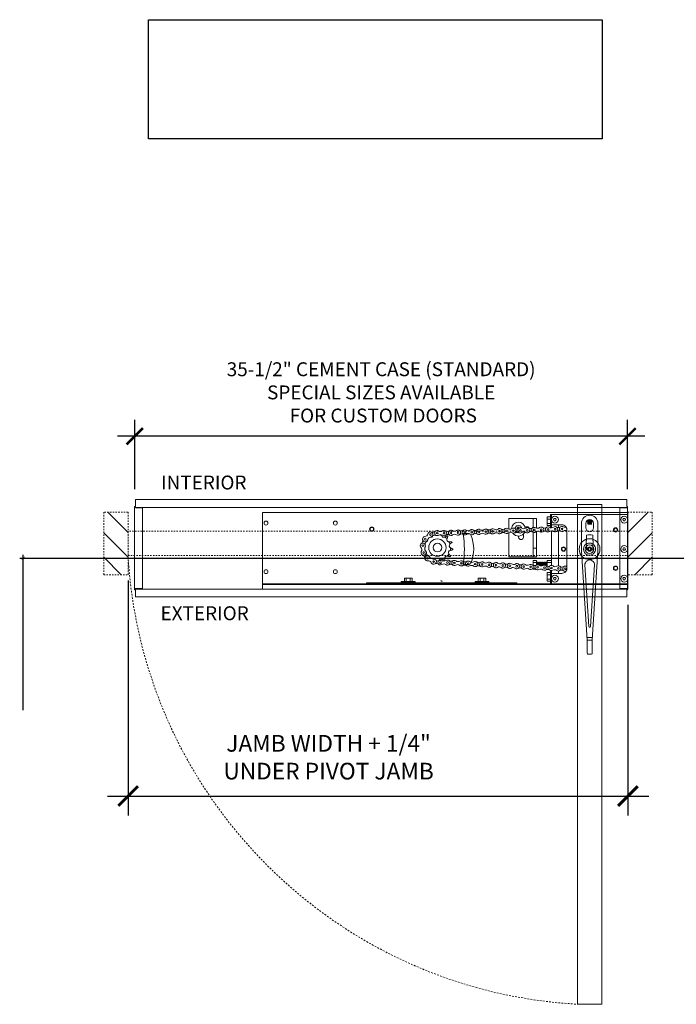
# Model space of a CAD drawing. Units: inches. Extents: x -46 to 129, y -22 to 50.
# Drawn here: x 0 to 47, y -21 to 50 of the extents above; entities that cross this region are included whole.
import ezdxf

# ---------------------------------------------------------------- set-up
doc = ezdxf.new("R2010")
doc.units = ezdxf.units.IN
doc.header["$MEASUREMENT"] = 0
doc.linetypes.add('DASHED2', pattern=[0.375, 0.25, -0.125])
doc.linetypes.add('HIDDEN2', pattern=[0.1875, 0.125, -0.0625])
doc.layers.get('0').update_dxf_attribs({"lineweight": 5})
for name, color, linetype, lineweight in [('Can-Plan-VIS', 7, 'Continuous', 5), ('DIM', 5, 'Continuous', 18), ('DIM1', 20, 'Continuous', 5), ('Full-Framed Glass', 3, 'Continuous', 20), ('HATCH', 2, 'Continuous', 13), ('OBJ', 3, 'Continuous', 25), ('PLAN-VIS', 7, 'Continuous', 0)]:
    doc.layers.add(name, color=color, linetype=linetype, lineweight=lineweight)
doc.layers.add('TEXT', color=7, linetype='Continuous')
doc.styles.add('RomanS', font='romans.shx')
doc.dimstyles.get("Standard").update_dxf_attribs({"dimscale": 2, "dimtxt": 0.15625, "dimasz": 0.1175, "dimexe": 0.1175, "dimexo": 0.125, "dimgap": 0.09, "dimtad": 1, "dimtih": 1, "dimtoh": 1, "dimdec": 6, "dimzin": 0, "dimdsep": 46, "dimlunit": 4, "dimtxsty": 'RomanS', "dimblk": 'ARCHTICK', "dimcen": 0.09, "dimdle": 0.125, "dimadec": 0, "dimazin": 0, "dimtfac": 0.75, "dimtdec": 6, "dimtofl": 0, "dimtmove": 0, "dimatfit": 3, "dimfxl": 0, "dimfrac": 1, "dimtolj": 1, "dimtzin": 0, "dimarcsym": 0})
picture_1 = doc.add_image_def('image2.jpg', size_in_pixel=(2407, 632))

# ---------------------------------------------------------------- blocks, each defined once
blk = doc.blocks.new('_ArchTick')
at = {"color": 0, "linetype": 'ByBlock', "const_width": 0.15}
blk.add_lwpolyline([(-0.5, -0.5), (0.5, 0.5)], dxfattribs=at)
blk = doc.blocks.new('*D29')
at = {"layer": 'Defpoints', "color": 0}
for p in [(7.566, 11.079), (43.566, 9.33), (43.566, -5.938)]:
    blk.add_point(p, dxfattribs=at)
at = {"layer": 'DIM', "color": 0, "lineweight": -2}
for p, q in [((7.566, 9.579), (7.566, -7.348)), ((43.566, 7.83), (43.566, -7.348)), ((6.066, -5.938), (45.066, -5.938))]:
    blk.add_line(p, q, dxfattribs=at)
at = {"layer": 'DIM', "color": 0, "lineweight": -2, "xscale": 1.41, "yscale": 1.41, "zscale": 1.41, "rotation": 180}
blk.add_blockref('_ArchTick', (7.566, -5.938), dxfattribs=at)
at = {"layer": 'DIM', "color": 0, "lineweight": -2, "xscale": 1.41, "yscale": 1.41, "zscale": 1.41}
blk.add_blockref('_ArchTick', (43.566, -5.938), dxfattribs=at)
at = {"layer": 'DIM', "color": 0, "insert": (22.002, -3.144), "char_height": 1.2, "attachment_point": 5, "style": 'RomanS'}
blk.add_mtext('\\A1;JAMB WIDTH + 1/4"\\PUNDER PIVOT JAMB', dxfattribs=at)
blk = doc.blocks.new('A$C4AE13D6C')
at = {"layer": 'PLAN-VIS'}
blk.add_line((0.825, 0.445), (0.825, 0.445), dxfattribs=at)
for centre, radius, start, end in [((0.679, 0.758), 0.156, 172.9989, 283.32677), ((0, 0), 0.938, 28.31379, 40.27673), ((0.954, 0.356), 0.156, 145.3066, 196.02163)]:
    blk.add_arc(centre, radius, start, end, dxfattribs=at)
for points, weights in [([(0.715, 0.606), (0.807, 0.627), (0.916, 0.653)], [1.00000756735, 1.00503555213, 1]), ([(0.943, 0.614), (0.879, 0.522), (0.825, 0.445)], [1, 1.00502895975, 1]), ([(0.916, 0.653), (0.923, 0.643), (0.93, 0.633)], [1.0369784844, 1.03710055853, 1.03710055853]), ([(0.916, 0.653), (0.916, 0.653), (0.916, 0.653)], [1.00386462883, 1.00386068446, 1.0038567239]), ([(0.93, 0.633), (0.936, 0.624), (0.943, 0.614)], [1.03710055853, 1.03710055853, 1.03699800825]), ([(0.943, 0.614), (0.943, 0.614), (0.943, 0.614)], [1.0038511036, 1.00385442073, 1.00385772647])]:
    blk.add_rational_spline(points, weights, degree=2, dxfattribs=at)
blk.add_open_spline([(0.715, 0.606), (0.715, 0.606), (0.715, 0.606), (0.715, 0.606)], degree=3, dxfattribs=at)
blk = doc.blocks.new('OPCON-PLAN')
blk.add_circle((-10.962, -0.104), 0.625)
at = {"layer": 'PLAN-VIS'}
for p, q in [((-23.563, 2.876), (-23.563, 2.563)), ((-23.563, 2.876), (2.75, 2.876)), ((2.75, 2.563), (2.75, 2.876)), ((-23.563, 2.501), (-23.563, 2.563)), ((-23.563, 2.563), (2.75, 2.563)), ((-23.563, 2.001), (-23.563, 2.501)), ((-23.563, 2.501), (-16.063, 2.501)), ((-16.063, 2.501), (-16.063, 2.438)), ((-10.813, 2.501), (-16.063, 2.501)), ((-16.063, 2.438), (-10.813, 2.438)), ((-15.906, 2.563), (-15.906, 2.501)), ((-13.563, 2.345), (-13.563, 2.407)), ((-12.563, 2.407), (-13.563, 2.407)), ((-13.563, 2.345), (-12.563, 2.345)), ((-13.344, 2.345), (-13.344, 2.095)), ((-13.188, 2.407), (-13.219, 2.438)), ((-13.203, 2.345), (-13.203, 2.095)), ((-12.938, 2.407), (-12.906, 2.438)), ((-12.922, 2.345), (-12.922, 2.095)), ((-12.781, 2.345), (-12.781, 2.095)), ((-12.563, 2.345), (-12.563, 2.407)), ((-10.813, 2.501), (-10.813, 2.438)), ((-10.5, 2.501), (-10.813, 2.501)), ((-10.813, 2.438), (-10.5, 2.438)), ((-10.5, 2.501), (-10.5, 2.438)), ((-5.25, 2.501), (-10.5, 2.501)), ((-10.5, 2.438), (-5.25, 2.438)), ((-8.25, 2.345), (-8.25, 2.407)), ((-7.25, 2.407), (-8.25, 2.407)), ((-8.25, 2.345), (-7.25, 2.345)), ((-8.031, 2.345), (-8.031, 2.095)), ((-7.875, 2.407), (-7.906, 2.438)), ((-7.891, 2.345), (-7.891, 2.095)), ((-7.625, 2.407), (-7.594, 2.438)), ((-7.609, 2.345), (-7.609, 2.095)), ((-7.469, 2.345), (-7.469, 2.095)), ((-7.25, 2.345), (-7.25, 2.407)), ((-5.25, 2.501), (-5.25, 2.438)), ((-5.25, 2.501), (-4.906, 2.501)), ((-4.906, 2.563), (-4.906, 2.501)), ((-4.906, 2.501), (-2.75, 2.501)), ((-3.063, 2.313), (-3.063, 2.157)), ((-3.063, 2.313), (-2.813, 2.313)), ((-3.063, 2.157), (-3.063, 1.845)), ((-3.063, 2.157), (-2.813, 2.157)), ((-2.813, 2.501), (-2.813, 1.542)), ((-2.75, 2.126), (-2.75, 2.501)), ((-2.75, 2.501), (2.75, 2.501)), ((-2.594, 2.126), (-2.547, 2.207)), ((-2.547, 2.207), (-2.453, 2.207)), ((-2.453, 2.207), (-2.406, 2.126)), ((2.406, 2.126), (2.453, 2.207)), ((2.453, 2.207), (2.547, 2.207)), ((2.547, 2.207), (2.594, 2.126)), ((2.75, 2.501), (2.75, 2.563)), ((2.75, 2.501), (2.75, 2.126)), ((-23.563, -2.624), (-23.563, 2.001)), ((-13.344, 2.095), (-13.203, 2.095)), ((-13.203, 2.095), (-12.922, 2.095)), ((-12.922, 2.095), (-12.781, 2.095)), ((-8.031, 2.095), (-7.891, 2.095)), ((-7.891, 2.095), (-7.609, 2.095)), ((-7.609, 2.095), (-7.469, 2.095)), ((-4.063, 1.438), (-4.063, 1.414)), ((-4.063, 1.438), (-3.897, 1.438)), ((-3.063, 1.845), (-3.063, 1.688)), ((-3.063, 1.845), (-2.813, 1.845)), ((-3.063, 1.688), (-2.813, 1.688)), ((-2.75, 1.751), (-2.75, 2.126)), ((-2.75, 1.553), (-2.75, 1.751)), ((-2, 1.751), (-2.75, 1.751)), ((-2.547, 2.045), (-2.594, 2.126)), ((-2.453, 2.045), (-2.547, 2.045)), ((-2.406, 2.126), (-2.453, 2.045)), ((-2.25, 1.751), (-2.25, 1.58)), ((2.453, 2.045), (2.406, 2.126)), ((2.547, 2.045), (2.453, 2.045)), ((2.594, 2.126), (2.547, 2.045)), ((2.75, 2.126), (2.75, 0.001)), ((-10.849, 0.827), (-10.849, 0.827)), ((-4.063, 1.177), (-4.063, 0.97)), ((-4.063, 0.97), (-3.813, 0.97)), ((-4.063, 0.97), (-4.063, 0.813)), ((-4.063, 0.813), (-3.813, 0.813)), ((-3.813, 0.97), (-3.813, 1.138)), ((-3.813, 0.97), (-3.781, 0.938)), ((-3.813, 0.813), (-3.813, 0.97)), ((-3.781, 1.129), (-3.781, 0.938)), ((-3.75, 0.97), (-3.781, 0.938)), ((-3.75, 0.97), (-3.75, 1.126)), ((-3.75, 0.97), (-3.719, 0.938)), ((-3.719, 1.128), (-3.719, 0.938)), ((-3.688, 0.97), (-3.719, 0.938)), ((-3.688, 0.97), (-3.688, 1.135)), ((-3.688, 0.97), (-3.656, 0.938)), ((-3.656, 1.149), (-3.656, 0.938)), ((-3.625, 0.97), (-3.656, 0.938)), ((-3.625, 0.97), (-3.625, 1.17)), ((-3.625, 0.97), (-3.594, 0.938)), ((-3.594, 1.189), (-3.594, 0.938)), ((-3.563, 0.97), (-3.594, 0.938)), ((-3.563, 0.97), (-3.563, 1.203)), ((-3.563, 0.97), (-3.531, 0.938)), ((-3.531, 1.212), (-3.531, 0.938)), ((-3.5, 0.97), (-3.531, 0.938)), ((-3.5, 0.97), (-3.5, 1.217)), ((-3.5, 0.97), (-3.469, 0.938)), ((-3.469, 1.218), (-3.469, 0.938)), ((-3.438, 0.97), (-3.469, 0.938)), ((-3.438, 0.97), (-3.438, 1.215)), ((-3.438, 0.97), (-3.406, 0.938)), ((-3.406, 1.208), (-3.406, 0.938)), ((-3.375, 0.97), (-3.406, 0.938)), ((-3.375, 0.97), (-3.375, 1.196)), ((-3.375, 0.97), (-3.344, 0.938)), ((-3.344, 1.179), (-3.344, 0.938)), ((-3.313, 0.97), (-3.344, 0.938)), ((-3.313, 0.97), (-3.313, 1.164)), ((-3.313, 0.97), (-3.281, 0.938)), ((-3.281, 1.155), (-3.281, 0.938)), ((-3.25, 0.97), (-3.281, 0.938)), ((-3.25, 0.97), (-3.25, 1.152)), ((-3.25, 0.97), (-3.219, 0.938)), ((-3.219, 1.154), (-3.219, 0.938)), ((-3.188, 0.97), (-3.219, 0.938)), ((-3.188, 0.97), (-3.188, 1.162)), ((-3.188, 0.97), (-3.156, 0.938)), ((-3.156, 1.176), (-3.156, 0.938)), ((-3.125, 0.97), (-3.156, 0.938)), ((-3.125, 0.97), (-3.125, 1.197)), ((-3.125, 0.97), (-3.094, 0.938)), ((-3.094, 1.216), (-3.094, 0.938)), ((-3.063, 0.97), (-3.094, 0.938)), ((-3.063, 1.23), (-3.063, 0.97)), ((-3.063, 0.97), (-3.063, 0.813)), ((-3.063, 0.97), (-2.75, 0.97)), ((-3.063, 0.813), (-2.75, 0.813)), ((-2.75, -1.312), (-2.75, 1.178)), ((-2.25, -1.33), (-2.25, 1.205)), ((-1.627, 1.335), (-1.627, -1.333)), ((-11.138, 0.697), (-11.138, 0.697)), ((-10.438, 0.674), (-10.438, 0.674)), ((-10.435, 0.672), (-10.435, 0.672)), ((-10.137, 0.341), (-10.137, 0.341)), ((-5.813, 0.548), (-5.813, -1.192)), ((-4.063, 0.548), (-5.813, 0.548)), ((-3.813, 0.548), (-4.063, 0.548)), ((-4.063, 0.548), (-4.063, -0.077)), ((-3.813, 0.548), (-3.813, -0.077)), ((-0.437, 0.019), (-0.437, 0.019)), ((2.406, 0.001), (2.453, 0.082)), ((2.453, -0.08), (2.406, 0.001)), ((2.453, 0.082), (2.547, 0.082)), ((2.547, 0.082), (2.594, 0.001)), ((2.594, 0.001), (2.547, -0.08)), ((2.75, 0.001), (2.75, -2.124)), ((-10.127, -0.53), (-10.127, -0.53)), ((-3.813, -0.077), (-4.063, -0.077)), ((-4.063, -0.077), (-4.063, -1.208)), ((-3.813, -0.077), (-3.813, -1.262)), ((-0.405, -0.166), (-0.405, -0.166)), ((-0.01, -0.437), (-0.01, -0.437)), ((0.407, -0.16), (0.407, -0.16)), ((2.547, -0.08), (2.453, -0.08)), ((-10.421, -0.869), (-10.421, -0.869)), ((-5.281, -1.22), (-5.266, -1.193)), ((-5.266, -1.193), (-5.097, -1.193)), ((-5.109, -0.937), (-5.109, -0.859)), ((-5.109, -1.193), (-5.109, -1.187)), ((-4.766, -0.859), (-4.766, -1.089)), ((-5.813, -1.436), (-5.813, -2.202)), ((-5.266, -1.68), (-5.38, -1.482)), ((-4.984, -1.68), (-5.266, -1.68)), ((-4.88, -1.5), (-4.984, -1.68)), ((-4.484, -1.609), (-4.655, -1.609)), ((-4.063, -1.55), (-4.063, -2.202)), ((-3.813, -1.505), (-3.813, -2.202)), ((-3.063, -1.687), (-3.063, -1.843)), ((-3.063, -1.687), (-2.813, -1.687)), ((-3.063, -1.843), (-3.063, -2.155)), ((-3.063, -1.843), (-2.813, -1.843)), ((-2.813, -1.54), (-2.813, -2.499)), ((-2.75, -1.749), (-2.75, -1.532)), ((-2.75, -2.124), (-2.75, -1.749)), ((-2.75, -1.749), (-2, -1.749)), ((-2.75, -2.499), (-2.75, -2.124)), ((-2.594, -2.124), (-2.547, -2.043)), ((-2.547, -2.205), (-2.594, -2.124)), ((-2.547, -2.043), (-2.453, -2.043)), ((-2.453, -2.043), (-2.406, -2.124)), ((-2.406, -2.124), (-2.453, -2.205)), ((-2.25, -1.549), (-2.25, -1.749)), ((2.406, -2.124), (2.453, -2.043)), ((2.453, -2.205), (2.406, -2.124)), ((2.453, -2.043), (2.547, -2.043)), ((2.547, -2.043), (2.594, -2.124)), ((2.594, -2.124), (2.547, -2.205)), ((2.75, -2.124), (2.75, -2.499)), ((-23.563, -2.624), (2.75, -2.624)), ((-4.063, -2.202), (-5.813, -2.202)), ((-3.813, -2.202), (-4.063, -2.202)), ((-3.063, -2.155), (-3.063, -2.312)), ((-3.063, -2.155), (-2.813, -2.155)), ((-3.063, -2.312), (-2.813, -2.312)), ((-2.813, -2.499), (-2.75, -2.499)), ((2.75, -2.499), (-2.75, -2.499)), ((-2.453, -2.205), (-2.547, -2.205)), ((2.547, -2.205), (2.453, -2.205)), ((2.75, -2.624), (2.75, -2.499))]:
    blk.add_line(p, q, dxfattribs=at)
for centre, radius in [((-2.5, 2.126), 0.25), ((-2.5, 2.126), 0.25), ((2.5, 2.126), 0.25), ((2.5, 2.126), 0.25), ((-23.313, 1.626), 0.141), ((-18.313, 1.626), 0.141), ((-2.748, 1.366), 0.0625), ((-2.248, 1.392), 0.0625), ((-1.749, 1.418), 0.0625), ((1.875, 1.376), 0.156), ((1.875, 1.376), 0.125), ((-11.675, 0.666), 0.0625), ((-11.235, 0.904), 0.0625), ((-10.744, 0.985), 0.0625), ((-10.237, 0.973), 0.0625), ((-9.738, 1), 0.0625), ((-9.239, 1.026), 0.0625), ((-8.739, 1.052), 0.0625), ((-8.24, 1.078), 0.0625), ((-7.741, 1.104), 0.0625), ((-7.241, 1.13), 0.0625), ((-6.742, 1.157), 0.0625), ((-6.243, 1.183), 0.0625), ((-5.743, 1.209), 0.0625), ((-5.244, 1.235), 0.0625), ((-4.745, 1.261), 0.0625), ((-4.245, 1.287), 0.0625), ((-3.746, 1.314), 0.0625), ((-3.247, 1.34), 0.0625), ((0, 0.001), 0.75), ((-11.955, 0.252), 0.0625), ((-10.962, -0.104), 0.313), ((-1.875, 0.001), 0.156), ((-1.875, 0.001), 0.156), ((-1.875, 0.001), 0.125), ((0, 0), 0.312), ((0, 0.001), 0.156), ((2.5, 0.001), 0.25), ((2.5, 0.001), 0.25), ((-12.014, -0.246), 0.0625), ((-11.843, -0.715), 0.0625), ((-15.688, -1.437), 0.156), ((-15.688, -1.437), 0.125), ((-11.47, -1.048), 0.0625), ((-10.981, -1.154), 0.0625), ((-10.481, -1.152), 0.0625), ((-9.982, -1.17), 0.0625), ((-9.482, -1.187), 0.0625), ((-8.982, -1.205), 0.0625), ((-8.482, -1.222), 0.0625), ((-7.983, -1.239), 0.0625), ((-7.483, -1.257), 0.0625), ((-6.983, -1.274), 0.0625), ((-6.484, -1.292), 0.0625), ((-5.984, -1.309), 0.0625), ((-5.484, -1.327), 0.0625), ((-4.985, -1.344), 0.0625), ((-4.485, -1.362), 0.0625), ((-3.985, -1.379), 0.0625), ((-3.485, -1.397), 0.0625), ((-2.986, -1.414), 0.0625), ((-2.486, -1.431), 0.0625), ((-1.986, -1.449), 0.0625), ((1.875, -1.374), 0.156), ((1.875, -1.374), 0.125), ((-23.313, -1.874), 0.141), ((-18.313, -1.874), 0.141), ((-2.5, -2.124), 0.25), ((-2.5, -2.124), 0.25), ((2.5, -2.124), 0.25), ((2.5, -2.124), 0.25)]:
    blk.add_circle(centre, radius, dxfattribs=at)
for centre, radius, start, end in [((-10.66, 2.265), 0.0469, 16.39226, 170), ((-5.244, 1.235), 0.188, 238.1501, 127.8499), ((-4.745, 1.261), 0.188, 58.1501, 307.8499), ((-4.514, 1.633), 0.25, 238.1501, 307.8499), ((-4.245, 1.287), 0.188, 238.1501, 127.8499), ((-4.015, 1.659), 0.25, 238.1501, 307.8499), ((-3.746, 1.314), 0.188, 58.1501, 307.8499), ((-3.515, 1.685), 0.25, 238.1501, 307.8499), ((-3.247, 1.34), 0.188, 238.1501, 127.8499), ((-3.016, 1.711), 0.25, 238.1501, 307.8499), ((-2.748, 1.366), 0.188, 58.1501, 307.8499), ((-2.517, 1.737), 0.25, 238.1501, 307.8499), ((-2.248, 1.392), 0.188, 238.1501, 127.8499), ((-2.017, 1.764), 0.25, 238.1501, 307.8499), ((-2, 1.376), 0.375, 353.76149, 90), ((-1.749, 1.418), 0.188, 74.39519, 307.8499), ((-11.675, 0.666), 0.188, 83.47901, 333.17882), ((-11.625, 1.101), 0.25, 263.47901, 333.17882), ((-11.284, 0.469), 0.25, 83.47901, 153.17882), ((-11.23, 0.895), 0.196, 340.80485, 151.59598), ((-11.235, 0.904), 0.188, 263.47901, 306.57829), ((-11.189, 0.889), 0.156, 286.4163, 338.08972), ((-11.017, 1.283), 0.25, 240.1501, 263.37263), ((-11.2, 0.886), 0.156, 293.10473, 299.25915), ((-11.028, 1.253), 0.218, 245.2664, 313.70049), ((-10.912, 0.66), 0.205, 75.53436, 135.9853), ((-10.76, 0.98), 0.164, 58.61653, 302.77427), ((-10.71, 0.883), 0.156, 200.49624, 310.82411), ((-10.702, 0.881), 0.156, 200.06954, 250.78458), ((-10.478, 1.473), 0.403, 240.93282, 269.27309), ((-10.576, 0.611), 0.25, 72.74758, 112.32609), ((-10.962, -0.104), 0.938, 55.81113, 67.77407), ((-10.962, -0.104), 0.938, 56.00609, 61.3484), ((-10.468, 0.602), 0.25, 58.1501, 97.7286), ((-10.506, 1.319), 0.25, 275.12148, 307.8499), ((-10.237, 0.973), 0.188, 238.1501, 127.8499), ((-10.006, 1.345), 0.25, 238.1501, 307.8499), ((-9.969, 0.628), 0.25, 58.1501, 127.8499), ((-9.738, 1), 0.188, 58.1501, 307.8499), ((-9.507, 1.371), 0.25, 238.1501, 307.8499), ((-9.469, 0.654), 0.25, 58.1501, 127.8499), ((-9.239, 1.026), 0.188, 238.1501, 127.8499), ((-9.008, 1.397), 0.25, 238.1501, 307.8499), ((-8.97, 0.68), 0.25, 58.1501, 127.8499), ((-8.739, 1.052), 0.188, 58.1501, 307.8499), ((-8.508, 1.423), 0.25, 238.1501, 307.8499), ((-8.471, 0.706), 0.25, 58.1501, 127.8499), ((-8.24, 1.078), 0.188, 238.1501, 127.8499), ((-8.009, 1.45), 0.25, 238.1501, 307.8499), ((-7.972, 0.733), 0.25, 58.1501, 127.8499), ((-7.741, 1.104), 0.188, 58.1501, 307.8499), ((-7.51, 1.476), 0.25, 238.1501, 307.8499), ((-7.472, 0.759), 0.25, 58.1501, 127.8499), ((-7.241, 1.13), 0.188, 238.1501, 127.8499), ((-7.01, 1.502), 0.25, 238.1501, 307.8499), ((-6.973, 0.785), 0.25, 58.1501, 127.8499), ((-6.742, 1.157), 0.188, 58.1501, 307.8499), ((-6.511, 1.528), 0.25, 238.1501, 307.8499), ((-6.474, 0.811), 0.25, 58.1501, 127.8499), ((-6.243, 1.183), 0.188, 238.1501, 127.8499), ((-6.012, 1.554), 0.25, 238.1501, 307.8499), ((-5.974, 0.837), 0.25, 58.1501, 127.8499), ((-5.743, 1.209), 0.188, 58.1501, 307.8499), ((-5.513, 1.58), 0.25, 238.1501, 307.8499), ((-5.475, 0.863), 0.25, 58.1501, 127.8499), ((-5.013, 1.607), 0.25, 238.1501, 307.8499), ((-4.976, 0.89), 0.25, 58.1501, 127.8499), ((-4.476, 0.916), 0.25, 58.1501, 127.8499), ((-3.977, 0.942), 0.25, 58.1501, 127.8499), ((-3.478, 0.968), 0.25, 58.1501, 127.8499), ((-2.978, 0.994), 0.25, 58.1501, 127.8499), ((-2.479, 1.02), 0.25, 58.1501, 127.8499), ((-1.98, 1.047), 0.25, 58.1501, 127.8499), ((-1.48, 1.073), 0.25, 125.95354, 127.8499), ((-12.341, 0.047), 0.25, 318.18556, 27.88537), ((-11.955, 0.252), 0.188, 318.18556, 207.88537), ((-12.112, 0.66), 0.25, 291.11179, 0.8116), ((-11.629, -0.04), 0.25, 138.18556, 207.88537), ((-11.912, 0.263), 0.156, 323.64167, 16.78083), ((-11.517, 0.258), 0.25, 111.11179, 180.8116), ((-11.633, 0.662), 0.156, 307.15857, 345.25587), ((-10.283, 0.655), 0.156, 172.9989, 283.32677), ((-10.28, 0.652), 0.156, 172.80394, 223.51897), ((-10.962, -0.104), 0.938, 28.31379, 40.27673), ((-10.008, 0.252), 0.156, 145.3066, 196.02163), ((0, 0.001), 0.438, 145.1501, 214.8499), ((0, 0.001), 0.438, 21.59213, 91.29194), ((-12.015, -0.244), 0.188, 138.18556, 27.88537), ((-12.016, -0.246), 0.188, 167.40078, 235.0725), ((-12.266, -0.604), 0.25, 345.37269, 55.0725), ((-11.843, -0.715), 0.188, 13.37269, 263.0725), ((-11.973, -0.221), 0.156, 333.40632, 48.8721), ((-11.592, -0.356), 0.25, 165.37269, 235.0725), ((-12.016, -0.246), 0.188, 345.37269, 347.83633), ((-11.803, -0.677), 0.156, 349.34343, 81.0573), ((-11.417, -0.614), 0.25, 193.37269, 263.0725), ((-10.128, -0.686), 0.156, 89.92198, 200.24985), ((-10.962, -0.104), 0.938, 332.92917, 341.38415), ((-4.938, -0.859), 0.172, 0, 180), ((0, 0.001), 0.438, 268.70806, 338.40787), ((-11.896, -1.149), 0.25, 13.37269, 83.0725), ((-11.47, -1.048), 0.188, 193.37269, 83.0725), ((-11.44, -1.002), 0.156, 17.06092, 107.84246), ((-11.302, -1.452), 0.25, 42.92074, 112.62055), ((-11.15, -0.75), 0.25, 222.92074, 292.62055), ((-10.981, -1.154), 0.188, 55.3442, 305.04401), ((-10.968, -1.121), 0.156, 45.35256, 97.75129), ((-10.732, -0.794), 0.25, 235.3442, 305.04401), ((-10.73, -1.512), 0.25, 55.3442, 125.04401), ((-10.962, -0.104), 0.938, 278.9543, 289.5075), ((-10.494, -1.007), 0.156, 62.22967, 172.55754), ((-10.481, -1.152), 0.188, 235.3442, 125.04401), ((-10.962, -0.104), 0.938, 305.23686, 317.19981), ((-10.244, -1.52), 0.25, 53.1501, 122.8499), ((-10.219, -0.802), 0.25, 233.1501, 302.8499), ((-9.982, -1.17), 0.188, 53.1501, 302.8499), ((-9.744, -1.537), 0.25, 53.1501, 122.8499), ((-9.719, -0.82), 0.25, 233.1501, 302.8499), ((-9.482, -1.187), 0.188, 233.1501, 122.8499), ((-9.245, -1.555), 0.25, 53.1501, 122.8499), ((-9.219, -0.837), 0.25, 233.1501, 302.8499), ((-8.982, -1.205), 0.188, 53.1501, 302.8499), ((-8.745, -1.572), 0.25, 53.1501, 122.8499), ((-8.72, -0.854), 0.25, 233.1501, 302.8499), ((-8.482, -1.222), 0.188, 233.1501, 122.8499), ((-8.245, -1.59), 0.25, 53.1501, 122.8499), ((-8.22, -0.872), 0.25, 233.1501, 302.8499), ((-7.983, -1.239), 0.188, 53.1501, 302.8499), ((-7.745, -1.607), 0.25, 53.1501, 122.8499), ((-7.72, -0.889), 0.25, 233.1501, 302.8499), ((-7.483, -1.257), 0.188, 233.1501, 122.8499), ((-7.246, -1.624), 0.25, 53.1501, 122.8499), ((-7.221, -0.907), 0.25, 233.1501, 302.8499), ((-6.983, -1.274), 0.188, 53.1501, 302.8499), ((-6.746, -1.642), 0.25, 53.1501, 122.8499), ((-6.721, -0.924), 0.25, 233.1501, 302.8499), ((-6.484, -1.292), 0.188, 233.1501, 122.8499), ((-6.246, -1.659), 0.25, 53.1501, 122.8499), ((-6.221, -0.942), 0.25, 233.1501, 302.8499), ((-5.984, -1.309), 0.188, 53.1501, 302.8499), ((-5.722, -0.959), 0.25, 233.1501, 302.8499), ((-5.484, -1.327), 0.188, 233.1501, 122.8499), ((-5.125, -1.437), 0.5, 23.43956, 144.34975), ((-5.222, -0.977), 0.25, 233.1501, 302.8499), ((-5.125, -1.437), 0.25, 81.97801, 103.02328), ((-4.985, -1.344), 0.188, 53.1501, 302.8499), ((-4.722, -0.994), 0.25, 233.1501, 302.8499), ((-4.485, -1.362), 0.188, 233.1501, 122.8499), ((-4.223, -1.012), 0.25, 233.1501, 302.8499), ((-3.985, -1.379), 0.188, 53.1501, 302.8499), ((-3.723, -1.029), 0.25, 233.1501, 302.8499), ((-3.485, -1.397), 0.188, 233.1501, 122.8499), ((-3.223, -1.046), 0.25, 233.1501, 302.8499), ((-2.986, -1.414), 0.188, 53.1501, 302.8499), ((-2.723, -1.064), 0.25, 233.1501, 302.8499), ((-2.486, -1.431), 0.188, 233.1501, 122.8499), ((-2.224, -1.081), 0.25, 233.1501, 302.8499), ((-1.986, -1.449), 0.188, 53.1501, 302.8499), ((-2, -1.374), 0.375, 270, 6.23851), ((-1.724, -1.099), 0.25, 233.1501, 292.78038), ((-5.747, -1.677), 0.25, 53.1501, 122.8499), ((-5.125, -1.437), 0.5, 182.5267, 353.64799), ((-5.247, -1.694), 0.25, 53.1501, 122.8499), ((-5.125, -1.437), 0.25, 196.97718, 223.02282), ((-5.125, -1.437), 0.125, 183.50676, 315.36027), ((-5.125, -1.437), 0.25, 256.97672, 283.02328), ((-5.125, -1.437), 0.25, 316.97626, 343.02374), ((-4.747, -1.712), 0.25, 53.1501, 122.8499), ((-4.484, -1.437), 0.172, 270, 341.83593), ((-4.248, -1.729), 0.25, 53.1501, 122.8499), ((-3.748, -1.747), 0.25, 53.1501, 122.8499), ((-3.248, -1.764), 0.25, 53.1501, 122.8499), ((-2.748, -1.782), 0.25, 53.1501, 122.8499), ((-2.249, -1.799), 0.25, 53.1501, 122.8499), ((-1.749, -1.816), 0.25, 74.77971, 122.8499)]:
    blk.add_arc(centre, radius, start, end, dxfattribs=at)
for points, weights in [([(-11.5, 0.885), (-11.498, 0.886), (-11.496, 0.887)], [1.0369784844, 1.0370012146, 1.03701971243]), ([(-11.5, 0.885), (-11.5, 0.885), (-11.5, 0.885)], [1.00386462883, 1.00386068446, 1.0038567239]), ([(-10.861, 0.858), (-10.855, 0.843), (-10.849, 0.827)], [1.00144553528, 1.00087501665, 1]), ([(-10.607, 0.764), (-10.56, 0.805), (-10.507, 0.851)], [1.00000756735, 1.00335093654, 1.00224459881]), ([(-10.417, 0.846), (-10.428, 0.753), (-10.438, 0.674)], [1.00124193452, 1.00430327545, 1]), ([(-10.413, 0.846), (-10.425, 0.752), (-10.435, 0.672)], [1.00120461025, 1.00432931893, 1]), ([(-10.247, 0.503), (-10.155, 0.524), (-10.046, 0.549)], [1.00000756735, 1.00503555213, 1]), ([(-10.02, 0.511), (-10.083, 0.418), (-10.137, 0.341)], [1, 1.00502895975, 1]), ([(-10.046, 0.549), (-10.039, 0.539), (-10.032, 0.529)], [1.0369784844, 1.03710055853, 1.03710055853]), ([(-10.046, 0.549), (-10.046, 0.549), (-10.046, 0.549)], [1.00386462883, 1.00386068446, 1.0038567239]), ([(-10.032, 0.529), (-10.026, 0.52), (-10.019, 0.511)], [1.03710055853, 1.03710055853, 1.03699800825]), ([(-10.019, 0.511), (-10.019, 0.511), (-10.02, 0.511)], [1.0038511036, 1.00385442073, 1.00385772647]), ([(-0.359, 0.251), (-0.359, 0.251), (-0.359, 0.251)], [1.00019096848, 1.00019126549, 1.00019156249]), ([(-0.01, 0.438), (-0.01, 0.438), (-0.01, 0.438)], [1.00007184467, 1.0000715474, 1.00007125012]), ([(0.407, 0.162), (0.407, 0.162), (0.407, 0.162)], [1.00024576422, 1.00024605894, 1.00024635365]), ([(-9.913, -0.51), (-9.917, -0.52), (-9.921, -0.53)], [1.03710055853, 1.03710055853, 1.03699800825]), ([(-9.921, -0.53), (-9.921, -0.53), (-9.921, -0.53)], [1.0038511036, 1.00385442073, 1.00385772647]), ([(-9.904, -0.487), (-9.904, -0.487), (-9.904, -0.487)], [1.00386462883, 1.00386068446, 1.0038567239]), ([(-0.359, -0.249), (-0.359, -0.249), (-0.359, -0.249)], [1.00050428215, 1.0005039898, 1.00050369745]), ([(-0.01, -0.437), (-0.01, -0.437), (-0.01, -0.437)], [1.00062249852, 1.00062278999, 1.00062308145]), ([(0.407, -0.16), (0.407, -0.16), (0.407, -0.16)], [1.00045187642, 1.00045158237, 1.00045128832]), ([(-10.649, -0.987), (-10.652, -1.009), (-10.655, -1.032)], [1.00000756735, 1.00117964535, 1.00180486385]), ([(-10.239, -0.965), (-10.338, -0.913), (-10.421, -0.869)], [1, 1.00502895974, 1]), ([(-10.274, -0.741), (-10.242, -0.829), (-10.204, -0.934)], [1.00000756735, 1.00503555212, 1]), ([(-10.222, -0.951), (-10.23, -0.958), (-10.239, -0.965)], [1.03710055853, 1.03710055853, 1.03699800825]), ([(-10.239, -0.965), (-10.239, -0.965), (-10.239, -0.965)], [1.0038511036, 1.00385442073, 1.00385772647]), ([(-10.203, -0.935), (-10.213, -0.943), (-10.222, -0.951)], [1.0369784844, 1.03710055853, 1.03710055853]), ([(-10.204, -0.934), (-10.203, -0.934), (-10.203, -0.935)], [1.00386462883, 1.00386068446, 1.0038567239])]:
    blk.add_rational_spline(points, weights, degree=2, dxfattribs=at)
for points in [[(-11.044, 0.83), (-11.044, 0.83), (-11.044, 0.83), (-11.044, 0.83)], [(-10.607, 0.764), (-10.607, 0.764), (-10.607, 0.764), (-10.607, 0.764)], [(-10.247, 0.503), (-10.247, 0.503), (-10.247, 0.503), (-10.247, 0.503)], [(-10.649, -0.987), (-10.649, -0.987), (-10.649, -0.987), (-10.649, -0.987)], [(-10.274, -0.741), (-10.274, -0.741), (-10.274, -0.741), (-10.274, -0.741)]]:
    blk.add_open_spline(points, degree=3, dxfattribs=at)
for points, knots in [([(-0.359, 0.251), (-0.344, 0.272), (-0.327, 0.292), (-0.271, 0.349), (-0.222, 0.383), (-0.117, 0.426), (-0.062, 0.437), (-0.01, 0.438)], [0.2548602, 0.2548602, 0.2548602, 0.2548602, 0.3298551, 0.3298551, 0.4949616, 0.4949616, 0.6502413, 0.6502413, 0.6502413, 0.6502413]), ([(-0.066, 0.067), (-0.058, 0.076), (-0.047, 0.083), (-0.025, 0.092), (-0.013, 0.095), (0.012, 0.095), (0.024, 0.092), (0.046, 0.083), (0.057, 0.077), (0.074, 0.059), (0.081, 0.049), (0.091, 0.027), (0.093, 0.015), (0.094, -0.009), (0.092, -0.022), (0.083, -0.044), (0.076, -0.055), (0.06, -0.073), (0.05, -0.08), (0.027, -0.09), (0.015, -0.092), (-0.009, -0.093), (-0.021, -0.091), (-0.044, -0.083), (-0.055, -0.076), (-0.073, -0.06), (-0.08, -0.05), (-0.09, -0.028), (-0.093, -0.016), (-0.094, 0.009), (-0.092, 0.021), (-0.086, 0.039), (-0.083, 0.045), (-0.076, 0.057), (-0.071, 0.062), (-0.066, 0.067)], [0, 0, 0, 0, 0.0366229, 0.0366229, 0.0732458, 0.0732458, 0.1098688, 0.1098688, 0.1464917, 0.1464917, 0.1831146, 0.1831146, 0.2197375, 0.2197375, 0.2563604, 0.2563604, 0.2929834, 0.2929834, 0.3296063, 0.3296063, 0.3662292, 0.3662292, 0.4028521, 0.4028521, 0.439475, 0.439475, 0.476098, 0.476098, 0.5127209, 0.5127209, 0.5493438, 0.5493438, 0.5700794, 0.5700794, 0.590815, 0.590815, 0.590815, 0.590815]), ([(0.407, 0.162), (0.428, 0.11), (0.438, 0.053), (0.437, -0.052), (0.427, -0.108), (0.407, -0.16)], [1.1610442, 1.1610442, 1.1610442, 1.1610442, 1.3201363, 1.3201363, 1.4775894, 1.4775894, 1.4775894, 1.4775894]), ([(-0.01, -0.437), (-0.062, -0.435), (-0.117, -0.424), (-0.221, -0.381), (-0.27, -0.348), (-0.327, -0.291), (-0.344, -0.271), (-0.359, -0.249)], [1.9882997, 1.9882997, 1.9882997, 1.9882997, 2.1429674, 2.1429674, 2.3074618, 2.3074618, 2.3836176, 2.3836176, 2.3836176, 2.3836176])]:
    blk.add_open_spline(points, degree=3, knots=knots, dxfattribs=at)
for rotation in [332.3076923051216, 304.5336594940412]:
    blk.add_blockref('A$C4AE13D6C', (-10.962, -0.104), dxfattribs=dict(rotation=rotation))
blk = doc.blocks.new('Can_Plan')
at = {"layer": 'Can-Plan-VIS', "lineweight": 9}
for p, q in [((2.422, 2.625), (2.422, 8.625)), ((2.422, 8.625), (2.484, 8.625)), ((2.484, 9.125), (37.866, 9.125)), ((2.484, 8.625), (2.484, 9.125)), ((2.484, 8.562), (37.866, 8.562)), ((2.484, 8.531), (2.484, 8.562)), ((2.484, 8.531), (2.984, 8.531)), ((2.984, 8.531), (2.984, 2.719)), ((37.366, 8.531), (37.866, 8.531)), ((37.366, 2.719), (37.366, 8.531)), ((37.866, 9.125), (37.866, 8.625)), ((37.866, 8.625), (37.929, 8.625)), ((37.866, 8.562), (37.866, 8.531)), ((37.929, 8.625), (37.929, 2.625)), ((2.484, 2.625), (2.422, 2.625)), ((2.484, 2.687), (2.484, 2.719)), ((2.984, 2.719), (2.484, 2.719)), ((37.866, 2.687), (2.484, 2.687)), ((2.484, 2.125), (2.484, 2.625)), ((37.866, 2.719), (37.366, 2.719)), ((37.866, 2.719), (37.866, 2.687)), ((37.929, 2.625), (37.866, 2.625)), ((37.866, 2.625), (37.866, 2.125)), ((37.866, 2.125), (2.484, 2.125))]:
    blk.add_line(p, q, dxfattribs=at)
blk = doc.blocks.new('*D45')
at = {"layer": 'Defpoints', "color": 0}
for p in [(8.039, 19.968), (8.039, 14.908), (43.539, 14.908)]:
    blk.add_point(p, dxfattribs=at)
at = {"layer": 'DIM', "color": 0, "lineweight": -2}
for p, q in [((8.039, 16.158), (8.039, 21.143)), ((43.539, 16.158), (43.539, 21.143)), ((44.789, 19.968), (6.789, 19.968))]:
    blk.add_line(p, q, dxfattribs=at)
at = {"layer": 'DIM', "color": 0, "lineweight": -2, "xscale": 1.175, "yscale": 1.175, "zscale": 1.175, "rotation": 180}
blk.add_blockref('_ArchTick', (8.039, 19.968), dxfattribs=at)
at = {"layer": 'DIM', "color": 0, "lineweight": -2, "xscale": 1.175, "yscale": 1.175, "zscale": 1.175}
blk.add_blockref('_ArchTick', (43.539, 19.968), dxfattribs=at)
at = {"layer": 'DIM', "color": 0, "insert": (25.789, 23.13), "char_height": 1, "attachment_point": 5, "style": 'RomanS'}
blk.add_mtext('\\A1;35-1/2" CEMENT CASE (STANDARD)\\PSPECIAL SIZES AVAILABLE\\P FOR CUSTOM DOORS', dxfattribs=at)
blk = doc.blocks.new('*D47')
at = {"layer": 'Defpoints', "color": 0}
for p in [(127.566, 11.189), (127.566, 11.188), (0, 0.001)]:
    blk.add_point(p, dxfattribs=at)
at = {"layer": 'DIM1', "color": 0, "lineweight": -2}
for p, q in [((0, 0.251), (0, 11.424)), ((127.566, 11.438), (127.566, 11.424)), ((-0.25, 11.189), (127.816, 11.189))]:
    blk.add_line(p, q, dxfattribs=at)
at = {"layer": 'DIM1', "color": 0, "lineweight": -2, "xscale": 0.235, "yscale": 0.235, "zscale": 0.235, "rotation": 180}
blk.add_blockref('_ArchTick', (0, 11.189), dxfattribs=at)
at = {"layer": 'DIM1', "color": 0, "lineweight": -2, "xscale": 0.235, "yscale": 0.235, "zscale": 0.235}
blk.add_blockref('_ArchTick', (127.566, 11.189), dxfattribs=at)
at = {"layer": 'DIM1', "color": 0, "insert": (63.783, 11.603), "char_height": 0.3125, "attachment_point": 5, "style": 'RomanS'}
blk.add_mtext('\\A1;10\'-7{\\H0.75x;\\S9/16;}"', dxfattribs=at)

msp = doc.modelspace()

# ---------------------------------------------------------------- hatches: boundary and pattern name
at = {"layer": 'HATCH', "lineweight": 5}
h = msp.add_hatch(dxfattribs=at)
h.set_pattern_fill('ANSI31', color=256, scale=10, style=0)
h.set_pattern_definition([(135, (221.8044, -4.9897), (0.8838835, 0.8838835), [])])
h.paths.add_polyline_path([(7.5543943, 14.5017564), (5.8043943, 14.5017564), (5.8043943, 10.0017564), (7.5543943, 10.0017564)])
h = msp.add_hatch(dxfattribs=at)
h.set_pattern_fill('ANSI31', color=256, scale=10, style=0)
h.set_pattern_definition([(45, (-170.6956, -4.9897), (-0.8838835, 0.8838835), [])])
h.paths.add_polyline_path([(43.5543943, 14.5017564), (45.3043943, 14.5017564), (45.3043943, 10.0017564), (43.5543943, 10.0017564)])

# ---------------------------------------------------------------- linework, layer by layer
at = {"layer": 'Full-Framed Glass', "lineweight": 9}
for p, q in [((40.2192068, 11.6911183), (40.2192068, 13.6911183)), ((40.5317068, 13.3786183), (40.5317068, 13.6911183)), ((40.6864151, 13.9422931), (40.6567068, 13.9093469)), ((40.6567068, 13.9093469), (40.932274, 13.9231252)), ((40.6567068, 13.9093469), (40.6936395, 13.8720822)), ((40.6936395, 13.8720822), (40.6567068, 13.8311243)), ((40.6567068, 13.8311243), (40.932274, 13.8449026)), ((40.6567068, 13.8311243), (40.6936395, 13.7938596)), ((40.6936395, 13.7938596), (40.6567068, 13.7529017)), ((40.6567068, 13.7529017), (40.932274, 13.76668)), ((40.6567068, 13.7529017), (40.6936395, 13.715637)), ((40.6936395, 13.715637), (40.6567068, 13.6746791)), ((40.6567068, 13.6746791), (40.932274, 13.6884574)), ((40.6567068, 13.6746791), (40.6936395, 13.6374144)), ((40.6936395, 13.8720822), (40.9692068, 13.8858606)), ((40.6936395, 13.7938596), (40.9692068, 13.807638)), ((40.6936395, 13.715637), (40.9692068, 13.7294154)), ((40.6936395, 13.6374144), (40.9692068, 13.6511928)), ((40.932274, 13.9231252), (40.9463422, 13.9387266)), ((40.9692068, 13.8858606), (40.932274, 13.9231252)), ((40.932274, 13.8449026), (40.9692068, 13.8858606)), ((40.9692068, 13.807638), (40.932274, 13.8449026)), ((40.932274, 13.76668), (40.9692068, 13.807638)), ((40.9692068, 13.7294154), (40.932274, 13.76668)), ((40.932274, 13.6884574), (40.9692068, 13.7294154)), ((40.9692068, 13.6511928), (40.932274, 13.6884574)), ((41.0942068, 13.6911183), (41.0942068, 13.3786183)), ((41.4067068, 11.6911183), (41.4067068, 13.6911183)), ((40.5940878, 12.8446447), (40.5940878, 12.4696447)), ((41.0317068, 12.8473683), (41.0317068, 12.4723683)), ((40.5940878, 12.4696447), (40.5628378, 12.4383947)), ((40.5628378, 12.4383947), (40.5628378, 12.1883947)), ((40.5940878, 12.1571447), (40.5628378, 12.1883947)), ((40.5940878, 11.7821447), (40.5940878, 12.1571447)), ((41.0317068, 12.4723683), (41.0629568, 12.4411183)), ((41.0317068, 12.1598683), (41.0629568, 12.1911183)), ((41.0317068, 11.7821447), (41.0317068, 12.1598683)), ((41.0629568, 12.4411183), (41.0629568, 12.1911183)), ((40.6254568, 5.2848683), (40.2192068, 11.6911183)), ((41.0004568, 5.2848683), (41.4067068, 11.6911183)), ((40.7505821, 6.2744086), (40.4687046, 10.7193985)), ((40.8753315, 6.2744086), (41.1572089, 10.7193985)), ((40.6254568, 5.4723683), (41.0004568, 5.4723683)), ((40.6254568, 4.3473683), (40.6254568, 5.2848683)), ((40.6254568, 5.2848683), (41.0004568, 5.2848683)), ((41.0004568, 4.3473683), (41.0004568, 5.2848683)), ((40.9379568, 4.2848683), (40.6879568, 4.2848683))]:
    msp.add_line(p, q, dxfattribs=at)
at = {"layer": 'Full-Framed Glass'}
msp.add_lwpolyline([(41.6878973, 15.0633352), (39.9378973, 15.0633352), (39.9378973, -20.9366648), (41.6878973, -20.9366648)], close=True, dxfattribs=at)
at = {"layer": 'Full-Framed Glass', "linetype": 'HIDDEN2', "lineweight": 5, "ltscale": 0.5}
msp.add_lwpolyline([(43.5543943, 11.3767564), (43.5543943, 13.1267564), (7.5543943, 13.1267564), (7.5543943, 11.3767564)], close=True, dxfattribs=at)
at = {"layer": 'Full-Framed Glass', "lineweight": 9}
for centre, radius, start, end in [((40.8129568, 13.6911183), 0.59375, 0, 180), ((40.8129568, 13.6911183), 0.28125, 0, 180), ((40.8129568, 13.3786183), 0.28125, 180, 0), ((40.8128973, 12.1272728), 0.75, 73.037487921, 106.962512079), ((40.8128973, 12.4995166), 0.75, 253.037487921, 286.962512079), ((40.8129568, 10.7193985), 0.3442521, 352.742935689, 187.257064311), ((40.8129568, 6.2783641), 0.0625, 183.628532155, 356.371467845), ((40.6879568, 4.3473683), 0.0625, 180, 270), ((40.9379568, 4.3473683), 0.0625, 270, 0)]:
    msp.add_arc(centre, radius, start, end, dxfattribs=at)
at = {"layer": 'Full-Framed Glass', "linetype": 'DASHED2', "lineweight": 5, "ltscale": 0.5}
msp.add_arc((41.8830859, 13.404456), 34.3961674, 183.876676353, 266.758051898, dxfattribs=at)
at = {"layer": 'OBJ', "linetype": 'HIDDEN2', "lineweight": 18, "ltscale": 0.75}
for points in [[(7.5543943, 14.5017564), (5.8043943, 14.5017564), (5.8043943, 10.0017564), (7.5543943, 10.0017564)], [(43.5543943, 14.5017564), (45.3043943, 14.5017564), (45.3043943, 10.0017564), (43.5543943, 10.0017564)]]:
    msp.add_lwpolyline(points, close=True, dxfattribs=at)
at = {"layer": 'PLAN-VIS'}
msp.add_lwpolyline([(31.703311, 12.9031979, -0.4610867325), (31.7650389, 12.9754914), (32.072385, 12.9754914, -0.2974604029), (32.2440226, 12.8634686, -0.2101623026), (32.2440226, 10.8375142, -0.2974604029), (32.072385, 10.7254914), (31.7650389, 10.7254914, -0.4610867325), (31.703311, 10.7977849, 0.0788351712)], format="xyb", close=True, dxfattribs=at)

# ---------------------------------------------------------------- block references
at = {"layer": 'Can-Plan-VIS', "xscale": -1}
msp.add_blockref('Can_Plan', (45.9611655, 6.2830064), dxfattribs=at)
at = {"layer": 'PLAN-VIS', "xscale": -1, "rotation": 180}
msp.add_blockref('OPCON-PLAN', (40.8044032, 11.8463682), dxfattribs=at)

# ---------------------------------------------------------------- texts
at = {"layer": 'TEXT', "char_height": 1, "width": 6.898521642, "attachment_point": 1, "style": 'RomanS'}
for s, insert in [('{\\fSuperFrench|b0|i0|c2|p2;INTERIOR}', (9.9370865, 17.1385261)), ('{\\fSuperFrench|b0|i0|c2|p2;EXTERIOR}', (9.8994854, 7.7264305))]:
    msp.add_mtext(s, dxfattribs=dict(at, insert=insert))

# ---------------------------------------------------------------- dimensions: what is measured, and where the dimension line sits
at = {"layer": 'DIM'}
for base, p1, p2, text, override, picture, middle in [((8.0392934, 19.968487), (43.5392905, 14.9080064), (8.0392934, 14.9080064), '35-1/2" CEMENT CASE (STANDARD)\\PSPECIAL SIZES AVAILABLE\\P FOR CUSTOM DOORS', {"dimscale": 10, "dimtxt": 0.1, "dimfxl": 0.18}, '*D45', (25.7892919, 19.968487)), ((43.5656209, -5.9382945), (7.5656209, 11.0789602), (43.5656209, 9.3298814), 'JAMB WIDTH + 1/4"\\PUNDER PIVOT JAMB', {"dimscale": 12, "dimtxt": 0.1}, '*D29', (22.0021181, -5.9382945))]:
    dim = msp.add_linear_dim(base=base, p1=p1, p2=p2, text=text, dimstyle='Standard', override=override, dxfattribs=at)
    dim.commit()
    dim.dimension.update_dxf_attribs({"geometry": picture, "text_midpoint": middle, "dimtype": 160})
at = {"layer": 'DIM1'}
dim = msp.add_linear_dim(base=(127.5656209, 11.1888518), p1=(0, 0.0008623), p2=(127.5656209, 11.1875881), dimstyle='Standard', override={"dimfxl": 0.18}, dxfattribs=at)
dim.commit()
dim.dimension.update_dxf_attribs({"geometry": '*D47', "text_midpoint": (63.7828105, 11.6032268)})

# ---------------------------------------------------------------- referenced raster images: frames only (the image files are external)
at = {"layer": 'TEXT'}
image = msp.add_image(picture_1, insert=(9.0265138, 41.3866946), size_in_units=(32.6869016, 8.5825184), dxfattribs=at)
image.dxf.flags = 7

doc.saveas('drawing.dxf')
